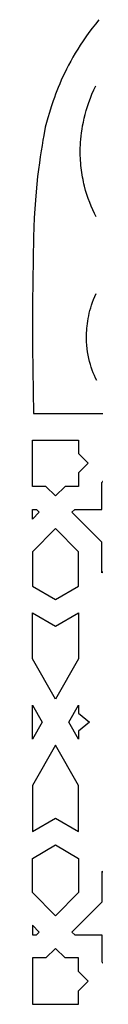
# Model space of a CAD drawing. Extents: x -638 to 638, y -440 to 440.
# Drawn here: x 468 to 479, y -50 to 124 of the extents above; entities that cross this region are included whole.
import ezdxf

# ---------------------------------------------------------------- set-up
doc = ezdxf.new("R2010")
doc.units = 0
doc.layers.add('PLAN_1', color=18, linetype='CONTINUOUS')

msp = doc.modelspace()

# ---------------------------------------------------------------- linework, layer by layer
at = {"layer": 'PLAN_1'}
for points in [[(479.27, 124.5), (478.66, 123.73), (478.07, 122.98), (477.51, 122.22), (476.98, 121.47), (476.47, 120.73), (475.99, 119.99), (475.53, 119.26), (475.09, 118.54), (474.68, 117.83), (474.29, 117.12), (473.91, 116.43), (473.56, 115.74), (473.23, 115.07), (472.92, 114.41), (472.62, 113.76), (472.34, 113.12), (472.08, 112.49), (471.84, 111.88), (471.61, 111.28), (471.39, 110.7), (471.19, 110.13), (470.83, 109.04), (470.51, 108.03), (470.23, 107.08), (469.79, 105.43), (469.51, 103.97), (469.37, 103.14), (469.21, 102.23), (469.05, 101.26), (468.9, 100.22), (468.74, 99.11), (468.58, 97.93), (468.43, 96.68), (468.29, 95.36), (468.16, 93.97), (468.04, 92.51), (467.93, 90.98), (467.83, 89.38), (467.76, 87.71), (467.7, 85.97), (467.61, 82.06), (467.55, 78.16), (467.51, 74.25), (467.5, 70.34), (467.51, 66.43), (467.55, 62.53), (467.61, 58.62), (467.69, 54.71), (483.47, 54.71)], [(478.83, 89.56), (478.52, 90.17), (478.23, 90.79), (477.94, 91.44), (477.67, 92.11), (477.41, 92.8), (477.17, 93.52), (476.94, 94.25), (476.74, 95.01), (476.64, 95.39), (476.55, 95.78), (476.47, 96.18), (476.39, 96.58), (476.32, 96.99), (476.26, 97.4), (476.2, 97.82), (476.14, 98.24), (476.1, 98.67), (476.06, 99.1), (476.03, 99.54), (476, 99.98), (475.99, 100.43), (475.98, 100.89), (475.98, 101.31), (475.99, 101.76), (476, 102.25), (476.04, 102.76), (476.08, 103.31), (476.14, 103.87), (476.21, 104.46), (476.3, 105.08), (476.41, 105.71), (476.54, 106.36), (476.68, 107.03), (476.85, 107.72), (477.04, 108.42), (477.26, 109.13), (477.5, 109.85), (477.77, 110.57), (478.06, 111.31), (478.38, 112.05), (478.56, 112.42), (478.74, 112.79)], [(478.91, 60.55), (478.7, 60.99), (478.49, 61.45), (478.3, 61.92), (478.12, 62.4), (477.94, 62.9), (477.79, 63.41), (477.64, 63.94), (477.51, 64.48), (477.39, 65.04), (477.29, 65.61), (477.21, 66.19), (477.15, 66.79), (477.1, 67.4), (477.08, 67.99), (477.08, 68.31), (477.08, 68.66), (477.1, 69.02), (477.12, 69.4), (477.15, 69.8), (477.19, 70.21), (477.24, 70.64), (477.31, 71.07), (477.39, 71.53), (477.48, 71.99), (477.58, 72.46), (477.7, 72.94), (477.84, 73.43), (478, 73.92), (478.17, 74.43), (478.36, 74.93), (478.57, 75.44), (478.8, 75.95)]]:
    msp.add_lwpolyline(points, dxfattribs=at)
for points in [[(473.3, 50), (475.7, 50), (475.7, 49.99), (475.7, 47.6), (477.4, 45.9), (477.4, 45.9), (477.4, 45.89), (477.4, 45.89), (477.4, 45.89), (475.7, 44.19), (475.7, 41.79), (475.7, 41.79), (473.3, 41.79), (471.6, 40.09), (469.9, 41.79), (467.5, 41.79), (467.5, 41.79), (467.5, 45.89), (467.5, 49.99), (467.5, 50), (469.9, 50)], [(486.9, 30.59), (479.8, 26.49), (479.8, 31.89), (474.5, 37.19), (475, 37.69), (479.8, 37.69), (479.8, 42.49), (480.3, 42.99), (485.6, 37.69), (491, 37.69)], [(467.5, 35.99), (467.5, 37.69), (468.2, 37.69), (468.7, 37.19)], [(467.5, 24.13), (471.6, 21.76), (475.7, 24.13), (475.7, 30.2), (471.6, 34.3), (467.5, 30.2)], [(467.5, 19.4), (471.6, 17.03), (475.7, 19.4), (475.7, 11.2), (471.6, 4.1), (467.5, 11.2)], [(469.23, 0), (467.5, -3), (467.5, 0), (467.5, 3)], [(477.61, 0), (475.7, -1.58), (475.7, -3), (473.97, 0), (475.7, 3), (475.7, 1.58)], [(467.5, -19.4), (471.6, -17.03), (475.7, -19.4), (475.7, -11.2), (471.6, -4.1), (467.5, -11.2)], [(467.5, -24.13), (471.6, -21.76), (475.7, -24.13), (475.7, -30.2), (471.6, -34.3), (467.5, -30.2)], [(486.9, -30.59), (479.8, -26.49), (479.8, -31.89), (474.5, -37.19), (475, -37.69), (479.8, -37.69), (479.8, -42.49), (480.3, -42.99), (485.6, -37.69), (491, -37.69)], [(467.5, -35.99), (467.5, -37.69), (468.2, -37.69), (468.7, -37.19)], [(473.3, -50), (475.7, -50), (475.7, -49.99), (475.7, -47.6), (477.4, -45.9), (477.4, -45.9), (477.4, -45.89), (477.4, -45.89), (477.4, -45.89), (475.7, -44.19), (475.7, -41.79), (475.7, -41.79), (473.3, -41.79), (471.6, -40.09), (469.9, -41.79), (467.5, -41.79), (467.5, -41.79), (467.5, -45.89), (467.5, -49.99), (467.5, -50), (469.9, -50)]]:
    msp.add_lwpolyline(points, close=True, dxfattribs=at)

doc.saveas('drawing.dxf')
